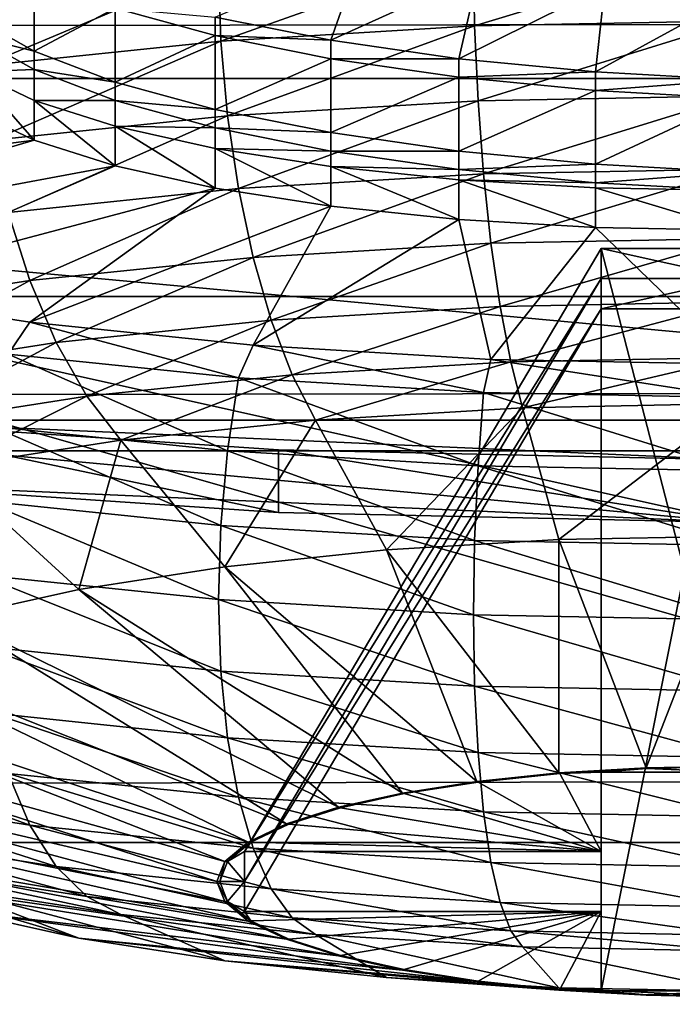
# Model space of a CAD drawing. Extents: x -0.243 to 0.22, y -0.051 to 0.189.
# Drawn here: x -0.145 to -0.144, y 0.031 to 0.033 of the extents above; entities that cross this region are included whole.
import ezdxf

# ---------------------------------------------------------------- set-up
doc = ezdxf.new("R2010")
doc.units = 0
doc.header["$MEASUREMENT"] = 0
doc.layers.get('0').update_dxf_attribs({"linetype": 'CONTINUOUS'})

msp = doc.modelspace()

# ---------------------------------------------------------------- linework, layer by layer
for points in [[(-0.2266513, -0.0273955, 0.0079494), (-0.2248373, 0.0927427, 0.5348689), (-0.0385736, 0.1000695, 0.5670038)], [(0.1973178, -0.0289273, 0.0012314), (-0.2266513, -0.0273955, 0.0079494), (-0.0385736, 0.1000695, 0.5670038)], [(0.1795383, 0.0957999, 0.5074235), (-0.202552, 0.0042922, 0.1060758), (-0.2025023, 0.0960384, 0.5084695)], [(0.1795383, 0.0957999, 0.5074235), (0.1795383, 0.0042922, 0.1060758), (-0.202552, 0.0042922, 0.1060758)], [(0.1916431, -0.0222335, 0.0307671), (0.1776389, 0.0910232, 0.5275045), (-0.2116664, 0.0889901, 0.5185875)], [(0.1916431, -0.0222335, 0.0307671), (-0.2116664, 0.0889901, 0.5185875), (-0.2076904, -0.0250138, 0.0185731)], [(0.1513534, 0.076379, 0.4807464), (-0.1712005, 0.0769529, 0.4832636), (-0.1687398, 0.0069871, 0.1763977)], [(-0.1687398, 0.0069871, 0.1763977), (0.1552412, 0.0741886, 0.4711396), (0.1513534, 0.076379, 0.4807464)], [(-0.1687398, 0.0069871, 0.1763977), (0.1503805, 0.0076161, 0.1791565), (0.1552412, 0.0741886, 0.4711396)], [(-0.1126344, 0.0323492, 0.2894235), (-0.1126344, 0.041716, 0.3305057), (-0.1454446, 0.041716, 0.3305057)], [(-0.1126344, 0.0323492, 0.2894235), (-0.1454446, 0.041716, 0.3305057), (-0.1454446, 0.0323492, 0.2894235)], [(-0.2026356, 0.0360927, 0.0872255), (0.179622, 0.0360927, 0.0872255), (0.179622, 0.0213408, 0.0225246)], [(-0.2025857, 0.021101, 0.0214728), (-0.2026356, 0.0360927, 0.0872255), (0.179622, 0.0213408, 0.0225246)], [(-0.1418745, 0.0321367, 0.28847), (-0.1471458, 0.032622, 0.2905988), (-0.1449623, 0.0337938, 0.2957383)], [(-0.1449623, 0.0337938, 0.2957383), (-0.139691, 0.0333085, 0.2936094), (-0.1418745, 0.0321367, 0.28847)], [(-0.1434184, 0.0337543, 0.2960623), (-0.1474529, 0.0328575, 0.2921287), (-0.1434184, 0.0319606, 0.2881951)], [(0.179622, 0.033324, 0.0953025), (-0.2026356, 0.033324, 0.0953025), (-0.2026356, 0.0327232, 0.0957498)], [(0.179622, 0.033324, 0.0953025), (-0.2026356, 0.0327232, 0.0957498), (0.179622, 0.0327232, 0.0957498)], [(-0.1443145, 0.0328289, 0.2910399), (-0.1440641, 0.0329357, 0.2909638), (-0.1441154, 0.0327891, 0.290906)], [(-0.1438703, 0.0329414, 0.294738), (-0.1443084, 0.0329153, 0.2946236), (-0.1443046, 0.0327879, 0.2946419)], [(-0.1438703, 0.0329414, 0.294738), (-0.1443046, 0.0327879, 0.2946419), (-0.1438683, 0.0328138, 0.2947558)], [(-0.1441154, 0.0327891, 0.290906), (-0.1440641, 0.0329357, 0.2909638), (-0.1438617, 0.0329047, 0.2908686)], [(-0.1434184, 0.0329502, 0.2947766), (-0.1438703, 0.0329414, 0.294738), (-0.1438683, 0.0328138, 0.2947558)], [(-0.1434184, 0.0329502, 0.2947766), (-0.1438683, 0.0328138, 0.2947558), (-0.1434184, 0.0328226, 0.2947942)], [(-0.1443084, 0.0329153, 0.2946236), (-0.1447195, 0.0328727, 0.2944367), (-0.1447139, 0.0327454, 0.2944557)], [(-0.1443084, 0.0329153, 0.2946236), (-0.1447139, 0.0327454, 0.2944557), (-0.1443046, 0.0327879, 0.2946419)], [(-0.1441154, 0.0327891, 0.290906), (-0.1438617, 0.0329047, 0.2908686), (-0.1438952, 0.0327575, 0.290808)], [(-0.1438952, 0.0327575, 0.290808), (-0.1438617, 0.0329047, 0.2908686), (-0.1436443, 0.0328819, 0.2908089)], [(-0.1447284, 0.0328281, 0.2916464), (-0.1446257, 0.0328972, 0.2914048), (-0.1446257, 0.0327704, 0.2914336)], [(-0.1446257, 0.0327704, 0.2914336), (-0.1446257, 0.0328972, 0.2914048), (-0.1444863, 0.0328442, 0.2912127)], [(-0.1438952, 0.0327575, 0.290808), (-0.1436443, 0.0328819, 0.2908089), (-0.1436605, 0.0327347, 0.2907486)], [(-0.1436605, 0.0327347, 0.2907486), (-0.1436443, 0.0328819, 0.2908089), (-0.1434184, 0.0328676, 0.2907869)], [(-0.1436605, 0.0327347, 0.2907486), (-0.1434184, 0.0328676, 0.2907869), (-0.1434184, 0.0327211, 0.29073)], [(-0.1474529, 0.0328575, 0.2921287), (-0.1462712, 0.0322233, 0.2893472), (-0.1434184, 0.0319606, 0.2881951)], [(-0.1446257, 0.0327704, 0.2914336), (-0.1444863, 0.0328442, 0.2912127), (-0.1444863, 0.0327173, 0.2912416)], [(-0.1444863, 0.0327173, 0.2912416), (-0.1444863, 0.0328442, 0.2912127), (-0.1443145, 0.0327972, 0.2910472)], [(-0.1444863, 0.0328442, 0.2912127), (-0.1443145, 0.0328289, 0.2910399), (-0.1443145, 0.0327972, 0.2910472)], [(-0.1447284, 0.0327964, 0.2916536), (-0.1447284, 0.0328281, 0.2916464), (-0.1446257, 0.0327704, 0.2914336)], [(-0.1443145, 0.0327972, 0.2910472), (-0.1443145, 0.0328289, 0.2910399), (-0.1441154, 0.0327891, 0.290906)], [(-0.1434184, 0.0328226, 0.2947942), (-0.1438683, 0.0328138, 0.2947558), (-0.1438625, 0.0326852, 0.2947514)], [(-0.1434184, 0.0328226, 0.2947942), (-0.1438625, 0.0326852, 0.2947514), (-0.1434184, 0.0326939, 0.2947893)], [(-0.1438683, 0.0328138, 0.2947558), (-0.1443046, 0.0327879, 0.2946419), (-0.1442932, 0.0326596, 0.2946389)], [(-0.1438683, 0.0328138, 0.2947558), (-0.1442932, 0.0326596, 0.2946389), (-0.1438625, 0.0326852, 0.2947514)], [(-0.1447284, 0.0327348, 0.2916676), (-0.1447284, 0.0327964, 0.2916536), (-0.1446257, 0.0327387, 0.2914409)], [(-0.1447284, 0.0327964, 0.2916536), (-0.1446257, 0.0327704, 0.2914336), (-0.1446257, 0.0327387, 0.2914409)], [(-0.1443046, 0.0327879, 0.2946419), (-0.1447139, 0.0327454, 0.2944557), (-0.1446972, 0.0326177, 0.2944553)], [(-0.1443046, 0.0327879, 0.2946419), (-0.1446972, 0.0326177, 0.2944553), (-0.1442932, 0.0326596, 0.2946389)], [(-0.1444863, 0.0327173, 0.2912416), (-0.1443145, 0.0327972, 0.2910472), (-0.1443145, 0.0326703, 0.2910761)], [(-0.1443145, 0.0326703, 0.2910761), (-0.1443145, 0.0327972, 0.2910472), (-0.1441154, 0.0327574, 0.2909133)], [(-0.1443145, 0.0327972, 0.2910472), (-0.1441154, 0.0327891, 0.290906), (-0.1441154, 0.0327574, 0.2909133)], [(-0.1441154, 0.0327574, 0.2909133), (-0.1441154, 0.0327891, 0.290906), (-0.1438952, 0.0327575, 0.290808)], [(-0.1446257, 0.0327387, 0.2914409), (-0.1446257, 0.0327704, 0.2914336), (-0.1444863, 0.0327173, 0.2912416)], [(-0.1443145, 0.0326703, 0.2910761), (-0.1441154, 0.0327574, 0.2909133), (-0.1441154, 0.0326305, 0.2909422)], [(-0.1441154, 0.0327574, 0.2909133), (-0.1438952, 0.0327575, 0.290808), (-0.1438952, 0.0327257, 0.2908152)], [(-0.1441154, 0.0326305, 0.2909422), (-0.1441154, 0.0327574, 0.2909133), (-0.1438952, 0.0327257, 0.2908152)], [(-0.1438952, 0.0327257, 0.2908152), (-0.1438952, 0.0327575, 0.290808), (-0.1436605, 0.0327347, 0.2907486)], [(-0.1447284, 0.0327348, 0.2916676), (-0.1446257, 0.0327387, 0.2914409), (-0.1446257, 0.0326858, 0.2914529)], [(-0.1447284, 0.0327348, 0.2916676), (-0.1446257, 0.0326858, 0.2914529), (-0.1446257, 0.0326177, 0.2914685)], [(-0.1447284, 0.0327348, 0.2916676), (-0.1446257, 0.0326177, 0.2914685), (-0.1447284, 0.0326666, 0.2916832)], [(-0.1446257, 0.0326858, 0.2914529), (-0.1446257, 0.0327387, 0.2914409), (-0.1444863, 0.0326856, 0.2912489)], [(-0.1446257, 0.0327387, 0.2914409), (-0.1444863, 0.0327173, 0.2912416), (-0.1444863, 0.0326856, 0.2912489)], [(-0.1438952, 0.0327257, 0.2908152), (-0.1436605, 0.0327347, 0.2907486), (-0.1436605, 0.032703, 0.2907559)], [(-0.1436605, 0.032703, 0.2907559), (-0.1436605, 0.0327347, 0.2907486), (-0.1434184, 0.0327211, 0.29073)], [(0.179622, 0.0327232, 0.0957498), (-0.2026356, 0.0327232, 0.0957498), (-0.2026356, 0.0320836, 0.0961398)], [(0.179622, 0.0327232, 0.0957498), (-0.2026356, 0.0320836, 0.0961398), (0.179622, 0.0320836, 0.0961398)], [(-0.1444863, 0.0326856, 0.2912489), (-0.1444863, 0.0327173, 0.2912416), (-0.1443145, 0.0326703, 0.2910761)], [(-0.1441154, 0.0326305, 0.2909422), (-0.1438952, 0.0327257, 0.2908152), (-0.1438952, 0.0325989, 0.2908441)], [(-0.1438952, 0.0325989, 0.2908441), (-0.1438952, 0.0327257, 0.2908152), (-0.1436605, 0.032703, 0.2907559)], [(-0.1436605, 0.032703, 0.2907559), (-0.1434184, 0.0327211, 0.29073), (-0.1434184, 0.0326894, 0.2907372)], [(-0.1438952, 0.0325989, 0.2908441), (-0.1436605, 0.032703, 0.2907559), (-0.1436605, 0.0325761, 0.2907847)], [(-0.1436605, 0.0325761, 0.2907847), (-0.1436605, 0.032703, 0.2907559), (-0.1434184, 0.0326894, 0.2907372)], [(-0.1446257, 0.0326858, 0.2914529), (-0.1444863, 0.0326416, 0.2912589), (-0.1444863, 0.0325734, 0.2912744)], [(-0.1446257, 0.0326858, 0.2914529), (-0.1444863, 0.0325734, 0.2912744), (-0.1446257, 0.0326177, 0.2914685)], [(-0.1446257, 0.0326858, 0.2914529), (-0.1444863, 0.0326856, 0.2912489), (-0.1444863, 0.0326416, 0.2912589)], [(-0.1444863, 0.0326416, 0.2912589), (-0.1444863, 0.0326856, 0.2912489), (-0.1443145, 0.0326386, 0.2910833)], [(-0.1444863, 0.0326856, 0.2912489), (-0.1443145, 0.0326703, 0.2910761), (-0.1443145, 0.0326386, 0.2910833)], [(-0.1438625, 0.0326852, 0.2947514), (-0.1442932, 0.0326596, 0.2946389), (-0.1442745, 0.0325344, 0.294615)], [(-0.1438625, 0.0326852, 0.2947514), (-0.1442745, 0.0325344, 0.294615), (-0.1438531, 0.0325595, 0.2947251)], [(-0.1434184, 0.0326939, 0.2947893), (-0.1438625, 0.0326852, 0.2947514), (-0.1438531, 0.0325595, 0.2947251)], [(-0.1434184, 0.0326939, 0.2947893), (-0.1438531, 0.0325595, 0.2947251), (-0.1434184, 0.0325679, 0.2947622)], [(-0.1436605, 0.0325761, 0.2907847), (-0.1434184, 0.0326894, 0.2907372), (-0.1434184, 0.0325626, 0.2907661)], [(-0.1447284, 0.0326666, 0.2916832), (-0.1446257, 0.0326177, 0.2914685), (-0.1455223, 0.0325026, 0.2909638)], [(-0.1443145, 0.0326386, 0.2910833), (-0.1443145, 0.0326703, 0.2910761), (-0.1441154, 0.0326305, 0.2909422)], [(-0.1442932, 0.0326596, 0.2946389), (-0.1446972, 0.0326177, 0.2944553), (-0.14467, 0.0324934, 0.2944352)], [(-0.1442932, 0.0326596, 0.2946389), (-0.14467, 0.0324934, 0.2944352), (-0.1442745, 0.0325344, 0.294615)], [(-0.1444863, 0.0326416, 0.2912589), (-0.1443145, 0.0326034, 0.2910914), (-0.1443145, 0.0325352, 0.2911068)], [(-0.1444863, 0.0326416, 0.2912589), (-0.1443145, 0.0325352, 0.2911068), (-0.1444863, 0.0325734, 0.2912744)], [(-0.1444863, 0.0326416, 0.2912589), (-0.1443145, 0.0326386, 0.2910833), (-0.1443145, 0.0326034, 0.2910914)], [(-0.1443145, 0.0326034, 0.2910914), (-0.1443145, 0.0326386, 0.2910833), (-0.1441154, 0.0325988, 0.2909494)], [(-0.1443145, 0.0326386, 0.2910833), (-0.1441154, 0.0326305, 0.2909422), (-0.1441154, 0.0325988, 0.2909494)], [(-0.1441154, 0.0325988, 0.2909494), (-0.1441154, 0.0326305, 0.2909422), (-0.1438952, 0.0325989, 0.2908441)], [(-0.1418745, 0.0321367, 0.28847), (-0.1449623, 0.0321367, 0.28847), (-0.1471458, 0.032622, 0.2905988)], [(-0.1446257, 0.0326177, 0.2914685), (-0.1452794, 0.0324255, 0.2906256), (-0.1455223, 0.0325026, 0.2909638)], [(-0.1446257, 0.0326177, 0.2914685), (-0.1444863, 0.0325734, 0.2912744), (-0.1452794, 0.0324255, 0.2906256)], [(-0.1443145, 0.0326034, 0.2910914), (-0.1441154, 0.0325724, 0.2909555), (-0.1441154, 0.0325042, 0.290971)], [(-0.1443145, 0.0326034, 0.2910914), (-0.1441154, 0.0325042, 0.290971), (-0.1443145, 0.0325352, 0.2911068)], [(-0.1443145, 0.0326034, 0.2910914), (-0.1441154, 0.0325988, 0.2909494), (-0.1441154, 0.0325724, 0.2909555)], [(-0.1441154, 0.0325988, 0.2909494), (-0.1438952, 0.0325989, 0.2908441), (-0.1438952, 0.0325672, 0.2908513)], [(-0.1441154, 0.0325724, 0.2909555), (-0.1441154, 0.0325988, 0.2909494), (-0.1438952, 0.0325672, 0.2908513)], [(-0.1438952, 0.0325672, 0.2908513), (-0.1438952, 0.0325989, 0.2908441), (-0.1436605, 0.0325761, 0.2907847)], [(-0.1444863, 0.0325734, 0.2912744), (-0.14498, 0.0323589, 0.2903336), (-0.1452794, 0.0324255, 0.2906256)], [(-0.1444863, 0.0325734, 0.2912744), (-0.1443145, 0.0325352, 0.2911068), (-0.14498, 0.0323589, 0.2903336)], [(-0.1441154, 0.0325724, 0.2909555), (-0.1438952, 0.0325496, 0.2908553), (-0.1438952, 0.0324814, 0.2908709)], [(-0.1441154, 0.0325724, 0.2909555), (-0.1438952, 0.0324814, 0.2908709), (-0.1441154, 0.0325042, 0.290971)], [(-0.1441154, 0.0325724, 0.2909555), (-0.1438952, 0.0325672, 0.2908513), (-0.1438952, 0.0325496, 0.2908553)], [(-0.1438952, 0.0325672, 0.2908513), (-0.1436605, 0.0325761, 0.2907847), (-0.1436605, 0.0325444, 0.290792)], [(-0.1438952, 0.0325496, 0.2908553), (-0.1438952, 0.0325672, 0.2908513), (-0.1436605, 0.0325444, 0.290792)], [(-0.1434184, 0.0325679, 0.2947622), (-0.1438531, 0.0325595, 0.2947251), (-0.1438403, 0.0324404, 0.2946776)], [(-0.1434184, 0.0325679, 0.2947622), (-0.1438403, 0.0324404, 0.2946776), (-0.1434184, 0.0324486, 0.2947136)], [(-0.1436605, 0.0325444, 0.290792), (-0.1436605, 0.0325761, 0.2907847), (-0.1434184, 0.0325626, 0.2907661)], [(-0.1436605, 0.0325444, 0.290792), (-0.1434184, 0.0325626, 0.2907661), (-0.1434184, 0.0325309, 0.2907734)], [(-0.1438531, 0.0325595, 0.2947251), (-0.1442745, 0.0325344, 0.294615), (-0.1442493, 0.0324161, 0.2945708)], [(-0.1438531, 0.0325595, 0.2947251), (-0.1442493, 0.0324161, 0.2945708), (-0.1438403, 0.0324404, 0.2946776)], [(-0.1438952, 0.0325496, 0.2908553), (-0.1436605, 0.0325356, 0.290794), (-0.1436605, 0.0324674, 0.2908095)], [(-0.1438952, 0.0325496, 0.2908553), (-0.1436605, 0.0324674, 0.2908095), (-0.1438952, 0.0324814, 0.2908709)], [(-0.1438952, 0.0325496, 0.2908553), (-0.1436605, 0.0325444, 0.290792), (-0.1436605, 0.0325356, 0.290794)], [(-0.1443145, 0.0325352, 0.2911068), (-0.1446331, 0.0323049, 0.2900968), (-0.14498, 0.0323589, 0.2903336)], [(-0.1442745, 0.0325344, 0.294615), (-0.14467, 0.0324934, 0.2944352), (-0.1446331, 0.0323763, 0.2943963)], [(-0.1443145, 0.0325352, 0.2911068), (-0.1441154, 0.0325042, 0.290971), (-0.1446331, 0.0323049, 0.2900968)], [(-0.1442745, 0.0325344, 0.294615), (-0.1446331, 0.0323763, 0.2943963), (-0.1442493, 0.0324161, 0.2945708)], [(-0.1436605, 0.0325356, 0.290794), (-0.1436605, 0.0325444, 0.290792), (-0.1434184, 0.0325309, 0.2907734)], [(-0.1436605, 0.0325356, 0.290794), (-0.1434184, 0.0325309, 0.2907734), (-0.1434184, 0.0324627, 0.2907889)], [(-0.1436605, 0.0325356, 0.290794), (-0.1434184, 0.0324627, 0.2907889), (-0.1436605, 0.0324674, 0.2908095)], [(-0.1441154, 0.0325042, 0.290971), (-0.1442493, 0.0322651, 0.2899224), (-0.1446331, 0.0323049, 0.2900968)], [(-0.1441154, 0.0325042, 0.290971), (-0.1438952, 0.0324814, 0.2908709), (-0.1442493, 0.0322651, 0.2899224)], [(-0.14467, 0.0324934, 0.2944352), (-0.14498, 0.0323223, 0.2941595), (-0.1446331, 0.0323763, 0.2943963)], [(-0.1438952, 0.0324814, 0.2908709), (-0.1438403, 0.0322408, 0.2898155), (-0.1442493, 0.0322651, 0.2899224)], [(-0.1438952, 0.0324814, 0.2908709), (-0.1436605, 0.0324674, 0.2908095), (-0.1438403, 0.0322408, 0.2898155)], [(-0.1436605, 0.0324674, 0.2908095), (-0.1434184, 0.0322326, 0.2897795), (-0.1438403, 0.0322408, 0.2898155)], [(-0.1436605, 0.0324674, 0.2908095), (-0.1434184, 0.0324627, 0.2907889), (-0.1434184, 0.0322326, 0.2897795)], [(-0.1434184, 0.0324486, 0.2947136), (-0.1438403, 0.0324404, 0.2946776), (-0.1438244, 0.0323317, 0.2946104)], [(-0.1434184, 0.0324486, 0.2947136), (-0.1438244, 0.0323317, 0.2946104), (-0.1434184, 0.0323396, 0.2946451)], [(-0.1436507, 0.0323797, 0.2922377), (-0.1436507, 0.0324313, 0.2924642), (-0.1442641, 0.0313955, 0.2927004)], [(-0.1436507, 0.0324313, 0.2924642), (-0.1436507, 0.0313955, 0.2927004), (-0.1442641, 0.0313955, 0.2927004)], [(-0.1438403, 0.0324404, 0.2946776), (-0.1442493, 0.0324161, 0.2945708), (-0.1442181, 0.0323082, 0.2945076)], [(-0.1438403, 0.0324404, 0.2946776), (-0.1442181, 0.0323082, 0.2945076), (-0.1438244, 0.0323317, 0.2946104)], [(-0.1436507, 0.0324313, 0.2924642), (-0.1436507, 0.0315319, 0.2932984), (-0.1436507, 0.0313955, 0.2927004)], [(-0.1436507, 0.0324313, 0.2924642), (-0.1434184, 0.0324313, 0.2924642), (-0.1434184, 0.0315319, 0.2932984)], [(-0.1436507, 0.0324313, 0.2924642), (-0.1434184, 0.0315319, 0.2932984), (-0.1436507, 0.0315319, 0.2932984)], [(-0.1434184, 0.0323797, 0.2922377), (-0.1434184, 0.0324313, 0.2924642), (-0.1436507, 0.0324313, 0.2924642)], [(-0.1434184, 0.0323797, 0.2922377), (-0.1436507, 0.0324313, 0.2924642), (-0.1436507, 0.0323797, 0.2922377)], [(-0.1442493, 0.0324161, 0.2945708), (-0.1446331, 0.0323763, 0.2943963), (-0.1445875, 0.0322699, 0.2943396)], [(-0.1442493, 0.0324161, 0.2945708), (-0.1445875, 0.0322699, 0.2943396), (-0.1442181, 0.0323082, 0.2945076)], [(-0.1436507, 0.0323797, 0.2922377), (-0.1442641, 0.0313955, 0.2927004), (-0.1442641, 0.0313438, 0.2924738)], [(-0.1436507, 0.032328, 0.2920111), (-0.1436507, 0.0323797, 0.2922377), (-0.1442641, 0.0313438, 0.2924738)], [(-0.1434184, 0.0323797, 0.2922377), (-0.1436507, 0.0323797, 0.2922377), (-0.1436507, 0.032328, 0.2920111)], [(-0.1434184, 0.0323797, 0.2922377), (-0.1436507, 0.032328, 0.2920111), (-0.1434184, 0.032328, 0.2920111)], [(-0.1446331, 0.0323763, 0.2943963), (-0.14498, 0.0323223, 0.2941595), (-0.1449214, 0.032218, 0.2941117)], [(-0.1446331, 0.0323763, 0.2943963), (-0.1449214, 0.032218, 0.2941117), (-0.1445875, 0.0322699, 0.2943396)], [(-0.1126344, 0.0229824, 0.2483413), (-0.1126344, 0.0323492, 0.2894235), (-0.1454446, 0.0323492, 0.2894235)], [(-0.1126344, 0.0229824, 0.2483413), (-0.1454446, 0.0323492, 0.2894235), (-0.1454446, 0.0229824, 0.2483413)], [(-0.14498, 0.0323589, 0.2903336), (-0.1446331, 0.0323049, 0.2900968), (-0.14467, 0.0322501, 0.2900437)], [(-0.1436507, 0.032328, 0.2920111), (-0.1442641, 0.0312922, 0.2922473), (-0.1436507, 0.0312922, 0.2922473)], [(-0.1436507, 0.032328, 0.2920111), (-0.1442641, 0.0313438, 0.2924738), (-0.1442641, 0.0312922, 0.2922473)], [(-0.1438244, 0.0323317, 0.2946104), (-0.1442181, 0.0323082, 0.2945076), (-0.144182, 0.0322141, 0.2944274)], [(-0.1438244, 0.0323317, 0.2946104), (-0.144182, 0.0322141, 0.2944274), (-0.1438061, 0.0322365, 0.2945255)], [(-0.1434184, 0.0323396, 0.2946451), (-0.1438244, 0.0323317, 0.2946104), (-0.1438061, 0.0322365, 0.2945255)], [(-0.1434184, 0.0323396, 0.2946451), (-0.1438061, 0.0322365, 0.2945255), (-0.1434184, 0.0322441, 0.2945586)], [(-0.1434184, 0.032328, 0.2920111), (-0.1436507, 0.032328, 0.2920111), (-0.1436507, 0.0311559, 0.2916493)], [(-0.1434184, 0.032328, 0.2920111), (-0.1436507, 0.0311559, 0.2916493), (-0.1434184, 0.0311559, 0.2916493)], [(-0.1436507, 0.032328, 0.2920111), (-0.1436507, 0.0312922, 0.2922473), (-0.1436507, 0.0311559, 0.2916493)], [(-0.1446331, 0.0323049, 0.2900968), (-0.1442745, 0.0322091, 0.2898639), (-0.14467, 0.0322501, 0.2900437)], [(-0.1446331, 0.0323049, 0.2900968), (-0.1442493, 0.0322651, 0.2899224), (-0.1442745, 0.0322091, 0.2898639)], [(-0.1442181, 0.0323082, 0.2945076), (-0.1445875, 0.0322699, 0.2943396), (-0.1445348, 0.0321776, 0.294267)], [(-0.1442181, 0.0323082, 0.2945076), (-0.1445348, 0.0321776, 0.294267), (-0.144182, 0.0322141, 0.2944274)], [(-0.1445875, 0.0322699, 0.2943396), (-0.1449214, 0.032218, 0.2941117), (-0.1448536, 0.0321279, 0.2940493)], [(-0.1445875, 0.0322699, 0.2943396), (-0.1448536, 0.0321279, 0.2940493), (-0.1445348, 0.0321776, 0.294267)], [(-0.1442493, 0.0322651, 0.2899224), (-0.1438531, 0.032184, 0.2897538), (-0.1442745, 0.0322091, 0.2898639)], [(-0.1442493, 0.0322651, 0.2899224), (-0.1438403, 0.0322408, 0.2898155), (-0.1438531, 0.032184, 0.2897538)], [(-0.14467, 0.0322501, 0.2900437), (-0.1442932, 0.0320839, 0.28984), (-0.1446972, 0.0321258, 0.2900237)], [(-0.14467, 0.0322501, 0.2900437), (-0.1442745, 0.0322091, 0.2898639), (-0.1442932, 0.0320839, 0.28984)], [(-0.1434184, 0.0322441, 0.2945586), (-0.1438061, 0.0322365, 0.2945255), (-0.1437858, 0.0321579, 0.2944255)], [(-0.1434184, 0.0322441, 0.2945586), (-0.1437858, 0.0321579, 0.2944255), (-0.1434184, 0.032165, 0.2944569)], [(-0.1438061, 0.0322365, 0.2945255), (-0.144182, 0.0322141, 0.2944274), (-0.1441421, 0.0321367, 0.2943324)], [(-0.1438061, 0.0322365, 0.2945255), (-0.1441421, 0.0321367, 0.2943324), (-0.1437858, 0.0321579, 0.2944255)], [(-0.1438403, 0.0322408, 0.2898155), (-0.1434184, 0.0321756, 0.2897167), (-0.1438531, 0.032184, 0.2897538)], [(-0.1438403, 0.0322408, 0.2898155), (-0.1434184, 0.0322326, 0.2897795), (-0.1434184, 0.0321756, 0.2897167)], [(-0.1462712, 0.0322233, 0.2893472), (-0.1449623, 0.0320289, 0.2884946), (-0.1434184, 0.0319606, 0.2881951)], [(-0.144182, 0.0322141, 0.2944274), (-0.1445348, 0.0321776, 0.294267), (-0.1444764, 0.032102, 0.2941805)], [(-0.144182, 0.0322141, 0.2944274), (-0.1444764, 0.032102, 0.2941805), (-0.1441421, 0.0321367, 0.2943324)], [(-0.1442745, 0.0322091, 0.2898639), (-0.1438625, 0.0320583, 0.2897275), (-0.1442932, 0.0320839, 0.28984)], [(-0.1442745, 0.0322091, 0.2898639), (-0.1438531, 0.032184, 0.2897538), (-0.1438625, 0.0320583, 0.2897275)], [(-0.1445348, 0.0321776, 0.294267), (-0.1448536, 0.0321279, 0.2940493), (-0.1447785, 0.032055, 0.2939743)], [(-0.1445348, 0.0321776, 0.294267), (-0.1447785, 0.032055, 0.2939743), (-0.1444764, 0.032102, 0.2941805)], [(-0.1438531, 0.032184, 0.2897538), (-0.1434184, 0.0320496, 0.2896896), (-0.1438625, 0.0320583, 0.2897275)], [(-0.1438531, 0.032184, 0.2897538), (-0.1434184, 0.0321756, 0.2897167), (-0.1434184, 0.0320496, 0.2896896)], [(-0.1437858, 0.0321579, 0.2944255), (-0.1441421, 0.0321367, 0.2943324), (-0.1440199, 0.0319136, 0.294039)], [(-0.1437858, 0.0321579, 0.2944255), (-0.1440199, 0.0319136, 0.294039), (-0.1437238, 0.0319312, 0.2941163)], [(-0.1434184, 0.032165, 0.2944569), (-0.1437858, 0.0321579, 0.2944255), (-0.1437238, 0.0319312, 0.2941163)], [(-0.1434184, 0.032165, 0.2944569), (-0.1437238, 0.0319312, 0.2941163), (-0.1434184, 0.0319372, 0.2941424)], [(-0.1434184, 0.0320684, 0.2881706), (-0.1442055, 0.0320856, 0.2882462), (-0.1449623, 0.0321367, 0.28847)], [(-0.1418745, 0.0321367, 0.28847), (-0.1434184, 0.0320684, 0.2881706), (-0.1449623, 0.0321367, 0.28847)], [(-0.1449623, 0.0321367, 0.28847), (-0.1442055, 0.0320856, 0.2882462), (-0.1442055, 0.0319779, 0.2882707)], [(-0.1449623, 0.0321367, 0.28847), (-0.1442055, 0.0319779, 0.2882707), (-0.1449623, 0.0320289, 0.2884946)], [(-0.1446972, 0.0321258, 0.2900237), (-0.1443046, 0.0319556, 0.2898371), (-0.1447139, 0.0319981, 0.2900232)], [(-0.1446972, 0.0321258, 0.2900237), (-0.1442932, 0.0320839, 0.28984), (-0.1443046, 0.0319556, 0.2898371)], [(-0.1441421, 0.0321367, 0.2943324), (-0.1444764, 0.032102, 0.2941805), (-0.1442977, 0.0318848, 0.2939126)], [(-0.1441421, 0.0321367, 0.2943324), (-0.1442977, 0.0318848, 0.2939126), (-0.1440199, 0.0319136, 0.294039)], [(-0.1444764, 0.032102, 0.2941805), (-0.1447785, 0.032055, 0.2939743), (-0.1445489, 0.0318457, 0.2937412)], [(-0.1444764, 0.032102, 0.2941805), (-0.1445489, 0.0318457, 0.2937412), (-0.1442977, 0.0318848, 0.2939126)], [(0.179622, 0.0320836, 0.0961398), (-0.2026356, 0.0320836, 0.0961398), (-0.2026356, 0.0314108, 0.0964691)], [(0.179622, 0.0320836, 0.0961398), (-0.2026356, 0.0314108, 0.0964691), (0.179622, 0.0314108, 0.0964691)], [(-0.1442932, 0.0320839, 0.28984), (-0.1438683, 0.0319296, 0.2897232), (-0.1443046, 0.0319556, 0.2898371)], [(-0.1442932, 0.0320839, 0.28984), (-0.1438625, 0.0320583, 0.2897275), (-0.1438683, 0.0319296, 0.2897232)], [(-0.1442055, 0.0320856, 0.2882462), (-0.1434184, 0.0320684, 0.2881706), (-0.1434184, 0.0319606, 0.2881951)], [(-0.1442055, 0.0320856, 0.2882462), (-0.1434184, 0.0319606, 0.2881951), (-0.1442055, 0.0319779, 0.2882707)], [(-0.1438625, 0.0320583, 0.2897275), (-0.1434184, 0.0319209, 0.2896848), (-0.1438683, 0.0319296, 0.2897232)], [(-0.1438625, 0.0320583, 0.2897275), (-0.1434184, 0.0320496, 0.2896896), (-0.1434184, 0.0319209, 0.2896848)], [(-0.1447785, 0.032055, 0.2939743), (-0.1447656, 0.0317975, 0.2935299), (-0.1445489, 0.0318457, 0.2937412)], [(-0.1449623, 0.0320289, 0.2884946), (-0.1442055, 0.0319779, 0.2882707), (-0.1434184, 0.0319606, 0.2881951)], [(-0.1447139, 0.0319981, 0.2900232), (-0.1443084, 0.0318282, 0.2898553), (-0.1447195, 0.0318708, 0.2900423)], [(-0.1447139, 0.0319981, 0.2900232), (-0.1443046, 0.0319556, 0.2898371), (-0.1443084, 0.0318282, 0.2898553)], [(-0.1443046, 0.0319556, 0.2898371), (-0.1438703, 0.0318021, 0.2897409), (-0.1443084, 0.0318282, 0.2898553)], [(-0.1443046, 0.0319556, 0.2898371), (-0.1438683, 0.0319296, 0.2897232), (-0.1438703, 0.0318021, 0.2897409)], [(-0.1434184, 0.0319372, 0.2941424), (-0.1437238, 0.0319312, 0.2941163), (-0.1435734, 0.0315393, 0.2933311)], [(-0.1434184, 0.0319372, 0.2941424), (-0.1435734, 0.0315393, 0.2933311), (-0.1434184, 0.0315423, 0.2933444)], [(-0.1437238, 0.0319312, 0.2941163), (-0.1440199, 0.0319136, 0.294039), (-0.1437238, 0.0315304, 0.2932919)], [(-0.1438683, 0.0319296, 0.2897232), (-0.1434184, 0.0317933, 0.2897024), (-0.1438703, 0.0318021, 0.2897409)], [(-0.1438683, 0.0319296, 0.2897232), (-0.1434184, 0.0319209, 0.2896848), (-0.1434184, 0.0317933, 0.2897024)], [(-0.1437238, 0.0319312, 0.2941163), (-0.1437238, 0.0315304, 0.2932919), (-0.1435734, 0.0315393, 0.2933311)], [(-0.1440199, 0.0319136, 0.294039), (-0.1442977, 0.0318848, 0.2939126), (-0.1438648, 0.0315157, 0.2932277)], [(-0.1440199, 0.0319136, 0.294039), (-0.1438648, 0.0315157, 0.2932277), (-0.1437238, 0.0315304, 0.2932919)], [(-0.1447195, 0.0318708, 0.2900423), (-0.1443084, 0.0318282, 0.2898553), (-0.1443046, 0.0317054, 0.2898942)], [(-0.1447195, 0.0318708, 0.2900423), (-0.1443046, 0.0317054, 0.2898942), (-0.1447139, 0.0317478, 0.2900802)], [(-0.1442977, 0.0318848, 0.2939126), (-0.1445489, 0.0318457, 0.2937412), (-0.1439923, 0.0314959, 0.2931407)], [(-0.1442977, 0.0318848, 0.2939126), (-0.1439923, 0.0314959, 0.2931407), (-0.1438648, 0.0315157, 0.2932277)], [(-0.1445489, 0.0318457, 0.2937412), (-0.1447656, 0.0317975, 0.2935299), (-0.1441024, 0.0314714, 0.2930334)], [(-0.1445489, 0.0318457, 0.2937412), (-0.1441024, 0.0314714, 0.2930334), (-0.1439923, 0.0314959, 0.2931407)], [(-0.1443084, 0.0318282, 0.2898553), (-0.1438703, 0.0318021, 0.2897409), (-0.1438683, 0.0316794, 0.2897801)], [(-0.1443084, 0.0318282, 0.2898553), (-0.1438683, 0.0316794, 0.2897801), (-0.1443046, 0.0317054, 0.2898942)], [(-0.1438703, 0.0318021, 0.2897409), (-0.1434184, 0.0317933, 0.2897024), (-0.1434184, 0.0316707, 0.2897418)], [(-0.1438703, 0.0318021, 0.2897409), (-0.1434184, 0.0316707, 0.2897418), (-0.1438683, 0.0316794, 0.2897801)], [(-0.1447656, 0.0317975, 0.2935299), (-0.1449414, 0.0317417, 0.293285), (-0.1441917, 0.0314431, 0.2929091)], [(-0.1447656, 0.0317975, 0.2935299), (-0.1441917, 0.0314431, 0.2929091), (-0.1441024, 0.0314714, 0.2930334)], [(-0.1449414, 0.0317417, 0.293285), (-0.145071, 0.0316799, 0.2930141), (-0.1442575, 0.0314117, 0.2927716)], [(-0.1449414, 0.0317417, 0.293285), (-0.1442575, 0.0314117, 0.2927716), (-0.1441917, 0.0314431, 0.2929091)], [(-0.1447139, 0.0317478, 0.2900802), (-0.1443046, 0.0317054, 0.2898942), (-0.1442932, 0.031591, 0.2899524)], [(-0.1447139, 0.0317478, 0.2900802), (-0.1442932, 0.031591, 0.2899524), (-0.1446972, 0.0316329, 0.2901361)], [(-0.1443046, 0.0317054, 0.2898942), (-0.1438683, 0.0316794, 0.2897801), (-0.1438625, 0.0315654, 0.2898398)], [(-0.1443046, 0.0317054, 0.2898942), (-0.1438625, 0.0315654, 0.2898398), (-0.1442932, 0.031591, 0.2899524)], [(-0.145071, 0.0316799, 0.2930141), (-0.1451503, 0.0316141, 0.2927254), (-0.1442977, 0.0313783, 0.292625)], [(-0.145071, 0.0316799, 0.2930141), (-0.1442977, 0.0313783, 0.292625), (-0.1442575, 0.0314117, 0.2927716)], [(-0.1438683, 0.0316794, 0.2897801), (-0.1434184, 0.0316707, 0.2897418), (-0.1434184, 0.0315567, 0.289802)], [(-0.1438683, 0.0316794, 0.2897801), (-0.1434184, 0.0315567, 0.289802), (-0.1438625, 0.0315654, 0.2898398)], [(-0.1446972, 0.0316329, 0.2901361), (-0.1442932, 0.031591, 0.2899524), (-0.1442745, 0.0314886, 0.2900282)], [(-0.1446972, 0.0316329, 0.2901361), (-0.1442745, 0.0314886, 0.2900282), (-0.14467, 0.0315296, 0.290208)], [(-0.1451503, 0.0316141, 0.2927254), (-0.1451771, 0.0315462, 0.2924277), (-0.1443113, 0.0313438, 0.2924738)], [(-0.1451503, 0.0316141, 0.2927254), (-0.1443113, 0.0313438, 0.2924738), (-0.1442977, 0.0313783, 0.292625)], [(-0.1450274, 0.0315852, 0.290452), (-0.14467, 0.0315296, 0.290208), (-0.1446331, 0.0314409, 0.2902939)], [(-0.1450274, 0.0315852, 0.290452), (-0.1446331, 0.0314409, 0.2902939), (-0.14498, 0.0314949, 0.2905307)], [(-0.1442932, 0.031591, 0.2899524), (-0.1438625, 0.0315654, 0.2898398), (-0.1438531, 0.0314635, 0.2899181)], [(-0.1442932, 0.031591, 0.2899524), (-0.1438531, 0.0314635, 0.2899181), (-0.1442745, 0.0314886, 0.2900282)], [(-0.1438625, 0.0315654, 0.2898398), (-0.1434184, 0.0315567, 0.289802), (-0.1434184, 0.031455, 0.289881)], [(-0.1438625, 0.0315654, 0.2898398), (-0.1434184, 0.031455, 0.289881), (-0.1438531, 0.0314635, 0.2899181)], [(-0.1451771, 0.0315462, 0.2924277), (-0.1451503, 0.0314783, 0.29213), (-0.1442977, 0.0313094, 0.2923227)], [(-0.1451771, 0.0315462, 0.2924277), (-0.1442977, 0.0313094, 0.2923227), (-0.1443113, 0.0313438, 0.2924738)], [(-0.1435734, 0.0315393, 0.2933311), (-0.1437238, 0.0315304, 0.2932919), (-0.1437221, 0.0315294, 0.2932874)], [(-0.1435734, 0.0315393, 0.2933311), (-0.1437221, 0.0315294, 0.2932874), (-0.1435726, 0.0315383, 0.2933265)], [(-0.1436507, 0.0315319, 0.2932984), (-0.1435726, 0.0315383, 0.2933265), (-0.1437221, 0.0315294, 0.2932874)], [(-0.1436507, 0.0313955, 0.2927004), (-0.1436507, 0.0315319, 0.2932984), (-0.1437221, 0.0315294, 0.2932874)], [(-0.1436507, 0.0315319, 0.2932984), (-0.1434184, 0.0315319, 0.2932984), (-0.1435726, 0.0315383, 0.2933265)], [(-0.1434184, 0.0315423, 0.2933444), (-0.1435734, 0.0315393, 0.2933311), (-0.1435726, 0.0315383, 0.2933265)], [(-0.1434184, 0.0315423, 0.2933444), (-0.1435726, 0.0315383, 0.2933265), (-0.1434184, 0.0315413, 0.2933396)], [(-0.1434184, 0.0315319, 0.2932984), (-0.1434184, 0.0315413, 0.2933396), (-0.1435726, 0.0315383, 0.2933265)], [(-0.14467, 0.0315296, 0.290208), (-0.1442745, 0.0314886, 0.2900282), (-0.1442493, 0.0314011, 0.2901194)], [(-0.14467, 0.0315296, 0.290208), (-0.1442493, 0.0314011, 0.2901194), (-0.1446331, 0.0314409, 0.2902939)], [(-0.1438648, 0.0315157, 0.2932277), (-0.1439923, 0.0314959, 0.2931407), (-0.1439892, 0.0314951, 0.2931371)], [(-0.1438648, 0.0315157, 0.2932277), (-0.1439892, 0.0314951, 0.2931371), (-0.1438624, 0.0315148, 0.2932236)], [(-0.1436507, 0.0313955, 0.2927004), (-0.1438624, 0.0315148, 0.2932236), (-0.1439892, 0.0314951, 0.2931371)], [(-0.1437238, 0.0315304, 0.2932919), (-0.1438648, 0.0315157, 0.2932277), (-0.1438624, 0.0315148, 0.2932236)], [(-0.1437238, 0.0315304, 0.2932919), (-0.1438624, 0.0315148, 0.2932236), (-0.1437221, 0.0315294, 0.2932874)], [(-0.1436507, 0.0313955, 0.2927004), (-0.1437221, 0.0315294, 0.2932874), (-0.1438624, 0.0315148, 0.2932236)], [(-0.14498, 0.0314949, 0.2905307), (-0.1446331, 0.0314409, 0.2902939), (-0.1445875, 0.0313696, 0.290391)], [(-0.14498, 0.0314949, 0.2905307), (-0.1445875, 0.0313696, 0.290391), (-0.1449214, 0.0314216, 0.2906189)], [(-0.1442745, 0.0314886, 0.2900282), (-0.1438531, 0.0314635, 0.2899181), (-0.1438403, 0.0313768, 0.2900125)], [(-0.1442745, 0.0314886, 0.2900282), (-0.1438403, 0.0313768, 0.2900125), (-0.1442493, 0.0314011, 0.2901194)], [(-0.1439923, 0.0314959, 0.2931407), (-0.1441024, 0.0314714, 0.2930334), (-0.1440987, 0.0314707, 0.2930304)], [(-0.1439923, 0.0314959, 0.2931407), (-0.1440987, 0.0314707, 0.2930304), (-0.1439892, 0.0314951, 0.2931371)], [(-0.1436507, 0.0313955, 0.2927004), (-0.1439892, 0.0314951, 0.2931371), (-0.1440987, 0.0314707, 0.2930304)], [(-0.1451503, 0.0314783, 0.29213), (-0.145071, 0.0314125, 0.2918412), (-0.1442575, 0.031276, 0.2921761)], [(-0.1451503, 0.0314783, 0.29213), (-0.1442575, 0.031276, 0.2921761), (-0.1442977, 0.0313094, 0.2923227)], [(-0.1441024, 0.0314714, 0.2930334), (-0.1441917, 0.0314431, 0.2929091), (-0.1441875, 0.0314425, 0.2929067)], [(-0.1441024, 0.0314714, 0.2930334), (-0.1441875, 0.0314425, 0.2929067), (-0.1440987, 0.0314707, 0.2930304)], [(-0.1436507, 0.0313955, 0.2927004), (-0.1440987, 0.0314707, 0.2930304), (-0.1441875, 0.0314425, 0.2929067)], [(-0.1438531, 0.0314635, 0.2899181), (-0.1434184, 0.031455, 0.289881), (-0.1434184, 0.0313686, 0.2899765)], [(-0.1438531, 0.0314635, 0.2899181), (-0.1434184, 0.0313686, 0.2899765), (-0.1438403, 0.0313768, 0.2900125)], [(-0.1446331, 0.0314409, 0.2902939), (-0.1442493, 0.0314011, 0.2901194), (-0.1442181, 0.0313313, 0.290223)], [(-0.1446331, 0.0314409, 0.2902939), (-0.1442181, 0.0313313, 0.290223), (-0.1445875, 0.0313696, 0.290391)], [(-0.1441917, 0.0314431, 0.2929091), (-0.1442575, 0.0314117, 0.2927716), (-0.1442529, 0.0314114, 0.29277)], [(-0.1441917, 0.0314431, 0.2929091), (-0.1442529, 0.0314114, 0.29277), (-0.1441875, 0.0314425, 0.2929067)], [(-0.1436507, 0.0313955, 0.2927004), (-0.1441875, 0.0314425, 0.2929067), (-0.1442529, 0.0314114, 0.29277)], [(-0.145071, 0.0314125, 0.2918412), (-0.1449414, 0.0313508, 0.2915704), (-0.1441917, 0.0312446, 0.2920386)], [(-0.145071, 0.0314125, 0.2918412), (-0.1441917, 0.0312446, 0.2920386), (-0.1442575, 0.031276, 0.2921761)], [(-0.1449214, 0.0314216, 0.2906189), (-0.1445875, 0.0313696, 0.290391), (-0.1445348, 0.0313179, 0.2904965)], [(-0.1449214, 0.0314216, 0.2906189), (-0.1445348, 0.0313179, 0.2904965), (-0.1448536, 0.0313675, 0.2907141)], [(0.179622, 0.0314108, 0.0964691), (-0.2026356, 0.0314108, 0.0964691), (-0.2026356, 0.0307105, 0.0967349)], [(0.179622, 0.0314108, 0.0964691), (-0.2026356, 0.0307105, 0.0967349), (0.179622, 0.0307105, 0.0967349)], [(-0.1442575, 0.0314117, 0.2927716), (-0.1442977, 0.0313783, 0.292625), (-0.1442929, 0.0313781, 0.2926242)], [(-0.1442575, 0.0314117, 0.2927716), (-0.1442929, 0.0313781, 0.2926242), (-0.1442529, 0.0314114, 0.29277)], [(-0.1442641, 0.0313955, 0.2927004), (-0.1442529, 0.0314114, 0.29277), (-0.1442929, 0.0313781, 0.2926242)], [(-0.1442641, 0.0313438, 0.2924738), (-0.1442641, 0.0313955, 0.2927004), (-0.1442929, 0.0313781, 0.2926242)], [(-0.1442641, 0.0313955, 0.2927004), (-0.1436507, 0.0313955, 0.2927004), (-0.1442529, 0.0314114, 0.29277)], [(-0.1442493, 0.0314011, 0.2901194), (-0.1438403, 0.0313768, 0.2900125), (-0.1438244, 0.0313079, 0.2901202)], [(-0.1442493, 0.0314011, 0.2901194), (-0.1438244, 0.0313079, 0.2901202), (-0.1442181, 0.0313313, 0.290223)], [(-0.1450393, 0.0313923, 0.2910678), (-0.1447785, 0.0313343, 0.2908134), (-0.1445489, 0.0312467, 0.2911142)], [(-0.1450393, 0.0313923, 0.2910678), (-0.1445489, 0.0312467, 0.2911142), (-0.1447656, 0.0312949, 0.2913255)], [(-0.1448536, 0.0313675, 0.2907141), (-0.1445348, 0.0313179, 0.2904965), (-0.1444764, 0.0312873, 0.2906072)], [(-0.1448536, 0.0313675, 0.2907141), (-0.1444764, 0.0312873, 0.2906072), (-0.1447785, 0.0313343, 0.2908134)], [(-0.1445875, 0.0313696, 0.290391), (-0.1442181, 0.0313313, 0.290223), (-0.144182, 0.0312813, 0.2903362)], [(-0.1445875, 0.0313696, 0.290391), (-0.144182, 0.0312813, 0.2903362), (-0.1445348, 0.0313179, 0.2904965)], [(-0.1442977, 0.0313783, 0.292625), (-0.1443113, 0.0313438, 0.2924738), (-0.1443064, 0.0313438, 0.2924738)], [(-0.1442977, 0.0313783, 0.292625), (-0.1443064, 0.0313438, 0.2924738), (-0.1442929, 0.0313781, 0.2926242)], [(-0.1442641, 0.0313438, 0.2924738), (-0.1442929, 0.0313781, 0.2926242), (-0.1443064, 0.0313438, 0.2924738)], [(-0.1438403, 0.0313768, 0.2900125), (-0.1434184, 0.0313686, 0.2899765), (-0.1434184, 0.0313, 0.2900856)], [(-0.1438403, 0.0313768, 0.2900125), (-0.1434184, 0.0313, 0.2900856), (-0.1438244, 0.0313079, 0.2901202)], [(-0.1449414, 0.0313508, 0.2915704), (-0.1447656, 0.0312949, 0.2913255), (-0.1441024, 0.0312163, 0.2919142)], [(-0.1449414, 0.0313508, 0.2915704), (-0.1441024, 0.0312163, 0.2919142), (-0.1441917, 0.0312446, 0.2920386)], [(-0.1447785, 0.0313343, 0.2908134), (-0.1444764, 0.0312873, 0.2906072), (-0.1442977, 0.0312076, 0.2909427)], [(-0.1447785, 0.0313343, 0.2908134), (-0.1442977, 0.0312076, 0.2909427), (-0.1445489, 0.0312467, 0.2911142)], [(-0.1443113, 0.0313438, 0.2924738), (-0.1442977, 0.0313094, 0.2923227), (-0.1442929, 0.0313096, 0.2923235)], [(-0.1443113, 0.0313438, 0.2924738), (-0.1442929, 0.0313096, 0.2923235), (-0.1443064, 0.0313438, 0.2924738)], [(-0.1442641, 0.0313438, 0.2924738), (-0.1443064, 0.0313438, 0.2924738), (-0.1442929, 0.0313096, 0.2923235)], [(-0.1442641, 0.0312922, 0.2922473), (-0.1442641, 0.0313438, 0.2924738), (-0.1442929, 0.0313096, 0.2923235)], [(-0.1442181, 0.0313313, 0.290223), (-0.1438244, 0.0313079, 0.2901202), (-0.1438061, 0.031259, 0.290238)], [(-0.1442181, 0.0313313, 0.290223), (-0.1438061, 0.031259, 0.290238), (-0.144182, 0.0312813, 0.2903362)], [(-0.1445348, 0.0313179, 0.2904965), (-0.144182, 0.0312813, 0.2903362), (-0.1441421, 0.0312527, 0.2904553)], [(-0.1445348, 0.0313179, 0.2904965), (-0.1441421, 0.0312527, 0.2904553), (-0.1444764, 0.0312873, 0.2906072)], [(-0.1447656, 0.0312949, 0.2913255), (-0.1445489, 0.0312467, 0.2911142), (-0.1439923, 0.0311918, 0.2918069)], [(-0.1447656, 0.0312949, 0.2913255), (-0.1439923, 0.0311918, 0.2918069), (-0.1441024, 0.0312163, 0.2919142)], [(-0.1442977, 0.0313094, 0.2923227), (-0.1442529, 0.0312763, 0.2921777), (-0.1442929, 0.0313096, 0.2923235)], [(-0.1442977, 0.0313094, 0.2923227), (-0.1442575, 0.031276, 0.2921761), (-0.1442529, 0.0312763, 0.2921777)], [(-0.1442641, 0.0312922, 0.2922473), (-0.1442929, 0.0313096, 0.2923235), (-0.1442529, 0.0312763, 0.2921777)], [(-0.1438244, 0.0313079, 0.2901202), (-0.1434184, 0.0313, 0.2900856), (-0.1434184, 0.0312514, 0.2902049)], [(-0.1438244, 0.0313079, 0.2901202), (-0.1434184, 0.0312514, 0.2902049), (-0.1438061, 0.031259, 0.290238)], [(-0.1444764, 0.0312873, 0.2906072), (-0.1441421, 0.0312527, 0.2904553), (-0.1440199, 0.0311789, 0.2908164)], [(-0.1444764, 0.0312873, 0.2906072), (-0.1440199, 0.0311789, 0.2908164), (-0.1442977, 0.0312076, 0.2909427)], [(-0.1436507, 0.0312922, 0.2922473), (-0.1442641, 0.0312922, 0.2922473), (-0.1442529, 0.0312763, 0.2921777)], [(-0.1436507, 0.0312922, 0.2922473), (-0.1442529, 0.0312763, 0.2921777), (-0.1441875, 0.0312451, 0.2920409)], [(-0.1436507, 0.0312922, 0.2922473), (-0.1441875, 0.0312451, 0.2920409), (-0.1440987, 0.031217, 0.2919173)], [(-0.144182, 0.0312813, 0.2903362), (-0.1438061, 0.031259, 0.290238), (-0.1437858, 0.0312314, 0.2903621)], [(-0.144182, 0.0312813, 0.2903362), (-0.1437858, 0.0312314, 0.2903621), (-0.1441421, 0.0312527, 0.2904553)], [(-0.1436507, 0.0312922, 0.2922473), (-0.1440987, 0.031217, 0.2919173), (-0.1439892, 0.0311926, 0.2918106)], [(-0.1436507, 0.0312922, 0.2922473), (-0.1439892, 0.0311926, 0.2918106), (-0.1438624, 0.0311729, 0.291724)], [(-0.1436507, 0.0312922, 0.2922473), (-0.1438624, 0.0311729, 0.291724), (-0.1437221, 0.0311584, 0.2916602)], [(-0.1436507, 0.0311559, 0.2916493), (-0.1436507, 0.0312922, 0.2922473), (-0.1437221, 0.0311584, 0.2916602)], [(-0.1442575, 0.031276, 0.2921761), (-0.1441875, 0.0312451, 0.2920409), (-0.1442529, 0.0312763, 0.2921777)], [(-0.1442575, 0.031276, 0.2921761), (-0.1441917, 0.0312446, 0.2920386), (-0.1441875, 0.0312451, 0.2920409)], [(-0.1445489, 0.0312467, 0.2911142), (-0.1442977, 0.0312076, 0.2909427), (-0.1438648, 0.031172, 0.2917199)], [(-0.1445489, 0.0312467, 0.2911142), (-0.1438648, 0.031172, 0.2917199), (-0.1439923, 0.0311918, 0.2918069)], [(-0.1441917, 0.0312446, 0.2920386), (-0.1440987, 0.031217, 0.2919173), (-0.1441875, 0.0312451, 0.2920409)], [(-0.1441917, 0.0312446, 0.2920386), (-0.1441024, 0.0312163, 0.2919142), (-0.1440987, 0.031217, 0.2919173)], [(-0.1441421, 0.0312527, 0.2904553), (-0.1437858, 0.0312314, 0.2903621), (-0.1437238, 0.0311612, 0.2907391)], [(-0.1441421, 0.0312527, 0.2904553), (-0.1437238, 0.0311612, 0.2907391), (-0.1440199, 0.0311789, 0.2908164)], [(-0.1438061, 0.031259, 0.290238), (-0.1434184, 0.0312514, 0.2902049), (-0.1434184, 0.0312243, 0.2903308)], [(-0.1438061, 0.031259, 0.290238), (-0.1434184, 0.0312243, 0.2903308), (-0.1437858, 0.0312314, 0.2903621)], [(-0.1437858, 0.0312314, 0.2903621), (-0.1434184, 0.0312243, 0.2903308), (-0.1434184, 0.0311553, 0.290713)], [(-0.1437858, 0.0312314, 0.2903621), (-0.1434184, 0.0311553, 0.290713), (-0.1437238, 0.0311612, 0.2907391)], [(-0.1441024, 0.0312163, 0.2919142), (-0.1439892, 0.0311926, 0.2918106), (-0.1440987, 0.031217, 0.2919173)], [(-0.1441024, 0.0312163, 0.2919142), (-0.1439923, 0.0311918, 0.2918069), (-0.1439892, 0.0311926, 0.2918106)], [(-0.1442977, 0.0312076, 0.2909427), (-0.1440199, 0.0311789, 0.2908164), (-0.1437238, 0.0311573, 0.2916558)], [(-0.1442977, 0.0312076, 0.2909427), (-0.1437238, 0.0311573, 0.2916558), (-0.1438648, 0.031172, 0.2917199)], [(-0.1439923, 0.0311918, 0.2918069), (-0.1438624, 0.0311729, 0.291724), (-0.1439892, 0.0311926, 0.2918106)], [(-0.1440199, 0.0311789, 0.2908164), (-0.1437238, 0.0311612, 0.2907391), (-0.1435734, 0.0311484, 0.2916165)], [(-0.1440199, 0.0311789, 0.2908164), (-0.1435734, 0.0311484, 0.2916165), (-0.1437238, 0.0311573, 0.2916558)], [(-0.1439923, 0.0311918, 0.2918069), (-0.1438648, 0.031172, 0.2917199), (-0.1438624, 0.0311729, 0.291724)], [(-0.1438648, 0.031172, 0.2917199), (-0.1437221, 0.0311584, 0.2916602), (-0.1438624, 0.0311729, 0.291724)], [(-0.1438648, 0.031172, 0.2917199), (-0.1437238, 0.0311573, 0.2916558), (-0.1437221, 0.0311584, 0.2916602)], [(-0.1437238, 0.0311612, 0.2907391), (-0.1434184, 0.0311553, 0.290713), (-0.1434184, 0.0311454, 0.2916033)], [(-0.1437238, 0.0311612, 0.2907391), (-0.1434184, 0.0311454, 0.2916033), (-0.1435734, 0.0311484, 0.2916165)], [(-0.1437238, 0.0311573, 0.2916558), (-0.1435726, 0.0311495, 0.2916212), (-0.1437221, 0.0311584, 0.2916602)], [(-0.1437238, 0.0311573, 0.2916558), (-0.1435734, 0.0311484, 0.2916165), (-0.1435726, 0.0311495, 0.2916212)], [(-0.1436507, 0.0311559, 0.2916493), (-0.1437221, 0.0311584, 0.2916602), (-0.1435726, 0.0311495, 0.2916212)], [(-0.1434184, 0.0311559, 0.2916493), (-0.1436507, 0.0311559, 0.2916493), (-0.1435726, 0.0311495, 0.2916212)], [(-0.1435734, 0.0311484, 0.2916165), (-0.1434184, 0.0311465, 0.2916081), (-0.1435726, 0.0311495, 0.2916212)], [(-0.1435734, 0.0311484, 0.2916165), (-0.1434184, 0.0311454, 0.2916033), (-0.1434184, 0.0311465, 0.2916081)], [(-0.1434184, 0.0311559, 0.2916493), (-0.1435726, 0.0311495, 0.2916212), (-0.1434184, 0.0311465, 0.2916081)]]:
    msp.add_3dface(points)

doc.saveas('drawing.dxf')
